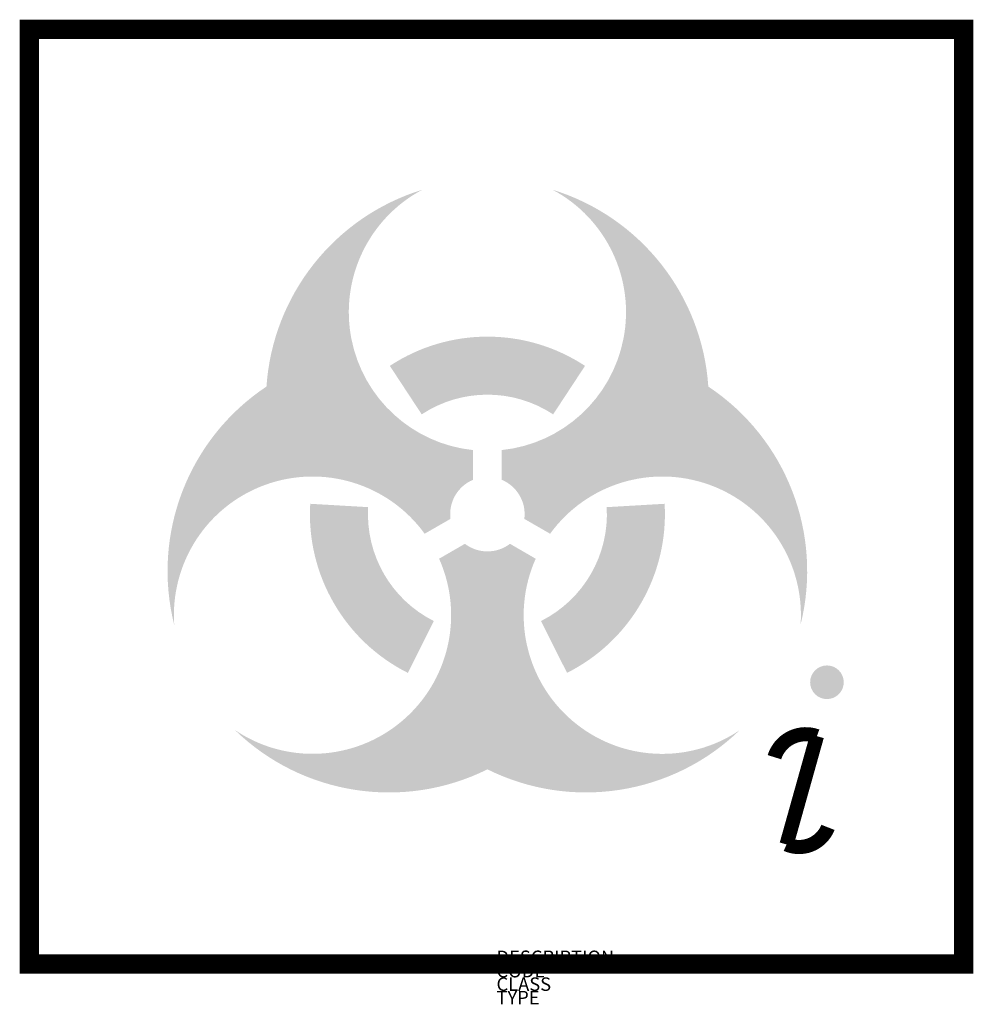
# Model space of a CAD drawing. Units: metres. Extents: x -577 to 844, y 533 to 2000.
import ezdxf

# ---------------------------------------------------------------- set-up
doc = ezdxf.new("R2010")
doc.units = ezdxf.units.M
doc.layers.add('M_ALG_GRA_____$schwarz', color=250, linetype='Continuous')
doc.layers.add('M_ALG_SFF_____$schwarz', color=250, linetype='Continuous')
doc.styles.add('ISOCP_SHX', font='Isocp.shx')

msp = doc.modelspace()

# ---------------------------------------------------------------- hatches: boundary and pattern name
at = {"layer": 'M_ALG_SFF_____$schwarz'}
h = msp.add_hatch(color=256, dxfattribs=at)
h.dxf.hatch_style = 1
h.paths.add_polyline_path([(22.9, 1746.5, 0.310627), (-209.2, 1453.4, 0.317876), (-346.6, 1098.2, -0.754388), (26.5, 1234.2), (64.9, 1256.3, -0.336926), (98.5, 1314.5), (98.5, 1358.8, -0.739839)])
h = msp.add_hatch(color=256, dxfattribs=at)
h.dxf.hatch_style = 1
h.paths.add_polyline_path([(141.4, 1358.8), (141.4, 1314.5, -0.336926), (175, 1256.3), (213.4, 1234.2, -0.752925), (586.6, 1098.9, 0.317152), (449.1, 1453.4, 0.310627), (217.1, 1746.5, -0.739839)])
h = msp.add_hatch(color=256, dxfattribs=at)
h.dxf.hatch_style = 1
h.paths.add_polyline_path([(217.9, 1412), (265.4, 1484.2, 0.299599), (-25.4, 1484.2), (22.1, 1412, -0.299599)])
h = msp.add_hatch(color=256, dxfattribs=at)
h.dxf.hatch_style = 1
h.paths.add_polyline_path([(1.4, 1027), (40.1, 1104.2, -0.299599), (-57.7, 1273.8), (-144, 1278.8, 0.299599)])
h = msp.add_hatch(color=256, dxfattribs=at)
h.dxf.hatch_style = 1
h.paths.add_polyline_path([(384, 1278.8), (297.7, 1273.8, -0.299599), (199.8, 1104.2), (238.6, 1027, 0.299599)])
h = msp.add_hatch(color=256, dxfattribs=at)
h.dxf.hatch_style = 1
h.paths.add_polyline_path([(120, 883.3, 0.317152), (495.6, 941.4, -0.752925), (191.9, 1197), (153.6, 1219.2, -0.336926), (86.4, 1219.2), (48, 1197, -0.754388), (-256.3, 941.9, 0.317876)])
h = msp.add_hatch(color=256, dxfattribs=at)
h.dxf.hatch_style = 1
h.paths.add_polyline_path([(650.9, 1013, 1), (600.8, 1013, 1)])

# ---------------------------------------------------------------- linework, layer by layer
at = {"layer": 'M_ALG_GRA_____$schwarz', "const_width": 28.8}
msp.add_lwpolyline([(-562.5, 1985.4), (829.5, 1985.4), (829.5, 593.4), (-562.5, 593.4)], close=True, dxfattribs=at)
at = {"layer": 'M_ALG_GRA_____$schwarz', "const_width": 21.1}
msp.add_lwpolyline([(547.6, 901.4, -0.426996), (610.9, 932.7), (565.7, 771.5, 0.424974), (627.4, 796.9, -0.290667)], format="xyb", dxfattribs=at)

# ---------------------------------------------------------------- texts
at = {"style": 'ISOCP_SHX', "flags": 3}
for tag, p, s in [('DESCRIPTION', (133.5, 593.4), ''), ('CODE', (133.5, 573.4), ''), ('CLASS', (133.5, 553.4), 'fire protection'), ('TYPE', (133.5, 533.4), '')]:
    msp.add_attdef(tag, p, s, height=20, dxfattribs=at)

doc.saveas('drawing.dxf')
